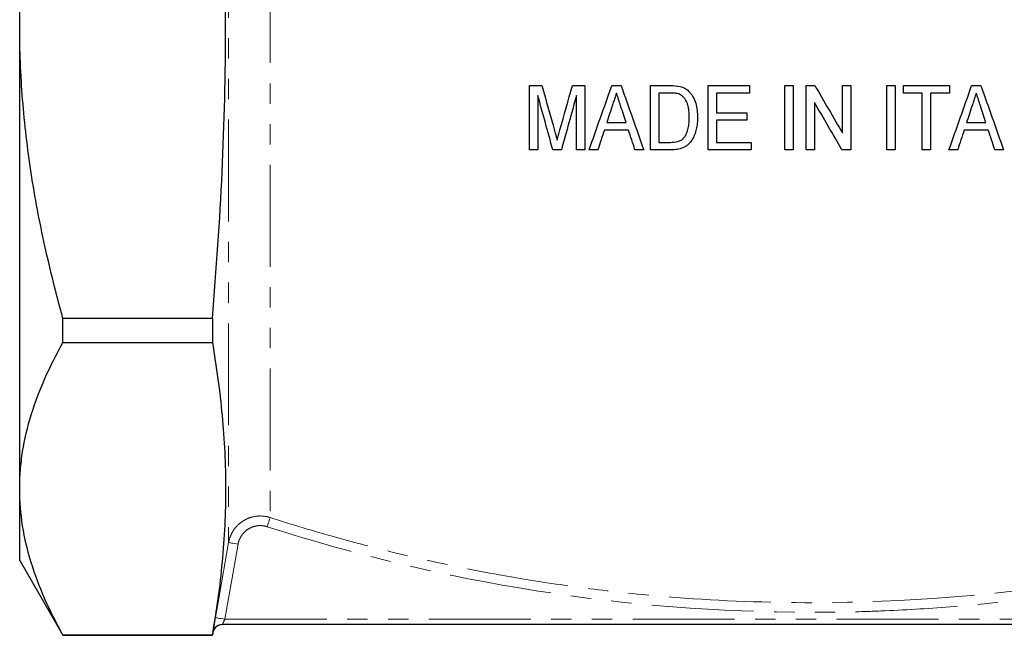
# Model space of a CAD drawing. Units: millimetres. Extents: x 10 to 403, y 65 to 278.
# Drawn here: x 305 to 366, y 181 to 220 of the extents above; entities that cross this region are included whole.
import ezdxf

# ---------------------------------------------------------------- set-up
doc = ezdxf.new("R2010")
doc.units = ezdxf.units.MM
doc.linetypes.add('PHANTOM', pattern=[12.7, 6.35, -1.27, 1.27, -1.27, 1.27, -1.27])

msp = doc.modelspace()

# ---------------------------------------------------------------- linework, layer by layer
at = {"color": 8, "linetype": 'PHANTOM', "lineweight": 18}
for p, q in [((317.628, 251.637), (317.628, 187.182)), ((320.211, 248.819), (320.211, 188.739)), ((318.219, 187.078), (317.395, 182.397)), ((317.395, 182.397), (390.502, 182.397)), ((316.644, 181.568), (316.652, 181.616))]:
    msp.add_line(p, q, dxfattribs=at)
at = {"color": 7, "linetype": 'Continuous', "lineweight": 25}
for p, q in [((304.615, 219.397), (304.615, 248.265)), ((304.615, 190.53), (304.615, 219.397)), ((336.371, 211.659), (336.371, 215.659)), ((339.807, 215.659), (339.807, 211.659)), ((343.91, 211.659), (343.91, 215.659)), ((347.499, 211.659), (347.499, 215.659)), ((350.063, 215.659), (350.063, 215.198)), ((352.269, 211.659), (352.269, 215.659)), ((352.781, 215.659), (352.781, 211.659)), ((353.602, 211.659), (353.602, 215.659)), ((355.858, 212.706), (355.858, 215.659)), ((356.371, 215.659), (356.371, 211.659)), ((358.628, 211.659), (358.628, 215.659)), ((359.14, 215.659), (359.14, 211.659)), ((359.653, 215.198), (359.653, 215.659)), ((362.525, 215.659), (362.525, 215.198)), ((336.884, 215.044), (336.884, 211.659)), ((339.294, 211.659), (339.294, 215.044)), ((344.422, 215.198), (344.422, 212.121)), ((348.012, 215.198), (348.012, 213.967)), ((360.833, 211.659), (360.833, 215.198)), ((361.345, 215.198), (361.345, 211.659)), ((354.115, 214.613), (354.115, 211.659)), ((348.012, 213.505), (348.012, 212.121)), ((349.91, 213.967), (349.91, 213.505)), ((350.166, 212.121), (350.166, 211.659)), ((316.615, 201.152), (307.31, 201.152)), ((307.31, 199.653), (307.31, 201.152)), ((316.615, 201.152), (316.615, 199.653)), ((307.31, 199.653), (316.615, 199.653)), ((304.615, 186.064), (304.615, 190.53)), ((304.615, 186.064), (307.31, 181.397)), ((316.615, 181.397), (316.645, 181.568)), ((390.662, 182.064), (317.235, 182.064)), ((316.615, 181.407), (307.31, 181.407)), ((307.31, 181.397), (307.31, 181.407)), ((307.31, 181.397), (316.615, 181.397)), ((316.615, 181.407), (316.615, 181.397))]:
    msp.add_line(p, q, dxfattribs=at)
at = {"color": 8, "linetype": 'PHANTOM', "lineweight": 18, "flags": 128}
for points in [[(320.027, 188.169), (320.062, 188.277), (320.096, 188.381), (320.127, 188.477), (320.154, 188.563), (320.177, 188.634), (320.195, 188.688), (320.206, 188.724), (320.211, 188.739)], [(316.804, 182.502), (317.012, 183.683), (317.628, 187.182)], [(318.219, 187.078), (318.105, 187.098), (317.994, 187.118), (317.892, 187.136), (317.803, 187.151), (317.73, 187.164), (317.675, 187.174), (317.641, 187.18), (317.628, 187.182)], [(317.395, 182.397), (317.28, 182.418), (317.17, 182.437), (317.068, 182.455), (316.979, 182.471), (316.905, 182.484), (316.85, 182.493), (316.816, 182.499), (316.804, 182.502)]]:
    msp.add_lwpolyline(points, dxfattribs=at)
at = {"color": 7, "linetype": 'Continuous', "lineweight": 25}
for centre, start, end in [((317.236, 181.464), 90.00001, 170.01583), ((317.235, 181.464), 89.99949, 144.77372)]:
    msp.add_arc(centre, 0.6, start, end, dxfattribs=at)
for points, knots in [([(304.615, 219.397), (304.615, 220.937), (304.677, 222.48), (304.862, 224.801), (304.938, 225.577), (305.12, 227.117), (305.225, 227.883), (305.813, 231.696), (306.491, 234.689), (307.31, 237.643)], [0, 0, 0, 0, 0.25, 0.25, 0.375, 0.375, 0.5, 0.5, 1, 1, 1, 1]), ([(316.615, 201.152), (316.873, 204.192), (317.081, 207.239), (317.364, 213.327), (317.438, 216.37), (317.438, 222.452), (317.363, 225.492), (317.08, 231.569), (316.872, 234.606), (316.615, 237.643)], [0, 0, 0, 0, 0.25, 0.25, 0.5, 0.5, 0.75, 0.75, 1, 1, 1, 1]), ([(307.31, 201.152), (306.897, 202.639), (306.52, 204.14), (305.853, 207.172), (305.566, 208.691), (305.099, 211.737), (304.919, 213.263), (304.677, 216.324), (304.615, 217.859), (304.615, 219.397)], [0, 0, 0, 0, 0.25, 0.25, 0.5, 0.5, 0.75, 0.75, 1, 1, 1, 1]), ([(336.371, 215.659), (336.499, 215.659), (336.627, 215.659), (336.883, 215.659), (337.011, 215.659), (337.138, 215.659)], [0, 0, 0, 0, 0.5, 0.5, 1, 1, 1, 1]), ([(339.041, 215.659), (339.168, 215.659), (339.296, 215.659), (339.55, 215.659), (339.678, 215.659), (339.807, 215.659)], [0, 0, 0, 0, 0.5, 0.5, 1, 1, 1, 1]), ([(341.495, 215.659), (341.59, 215.659), (341.686, 215.659), (341.877, 215.659), (341.973, 215.659), (342.07, 215.659)], [0, 0, 0, 0, 0.5, 0.5, 1, 1, 1, 1]), ([(343.91, 215.659), (344.111, 215.659), (344.313, 215.659), (344.717, 215.659), (344.923, 215.659), (345.128, 215.659)], [0, 0, 0, 0, 0.5, 0.5, 1, 1, 1, 1]), ([(345.757, 215.601), (345.805, 215.587), (345.853, 215.573), (345.947, 215.538), (345.992, 215.516), (346.08, 215.468), (346.122, 215.441), (346.201, 215.382), (346.239, 215.349), (346.276, 215.315)], [0, 0, 0, 0, 0.25, 0.25, 0.5, 0.5, 0.75, 0.75, 1, 1, 1, 1]), ([(346.276, 215.315), (346.303, 215.289), (346.329, 215.263), (346.379, 215.207), (346.402, 215.179), (346.47, 215.09), (346.511, 215.029), (346.621, 214.836), (346.676, 214.696), (346.76, 214.414), (346.789, 214.269), (346.825, 213.975), (346.83, 213.828), (346.833, 213.681)], [0, 0, 0, 0, 0.0625, 0.0625, 0.125, 0.125, 0.25, 0.25, 0.5, 0.5, 0.75, 0.75, 1, 1, 1, 1]), ([(347.499, 215.659), (347.924, 215.659), (348.349, 215.659), (348.987, 215.659), (349.204, 215.659), (349.634, 215.659), (349.849, 215.659), (350.063, 215.659)], [0, 0, 0, 0, 0.5, 0.5, 0.75, 0.75, 1, 1, 1, 1]), ([(352.269, 215.659), (352.354, 215.659), (352.439, 215.659), (352.609, 215.659), (352.695, 215.659), (352.781, 215.659)], [0, 0, 0, 0, 0.5, 0.5, 1, 1, 1, 1]), ([(353.602, 215.659), (353.692, 215.659), (353.782, 215.659), (353.962, 215.659), (354.053, 215.659), (354.144, 215.659)], [0, 0, 0, 0, 0.5, 0.5, 1, 1, 1, 1]), ([(355.858, 215.659), (355.943, 215.659), (356.028, 215.659), (356.199, 215.659), (356.285, 215.659), (356.371, 215.659)], [0, 0, 0, 0, 0.5, 0.5, 1, 1, 1, 1]), ([(358.628, 215.659), (358.712, 215.659), (358.797, 215.659), (358.968, 215.659), (359.054, 215.659), (359.14, 215.659)], [0, 0, 0, 0, 0.5, 0.5, 1, 1, 1, 1]), ([(359.653, 215.659), (359.891, 215.659), (360.129, 215.659), (360.605, 215.659), (360.841, 215.659), (361.563, 215.659), (362.045, 215.659), (362.525, 215.659)], [0, 0, 0, 0, 0.25, 0.25, 0.5, 0.5, 1, 1, 1, 1]), ([(363.905, 215.659), (364, 215.659), (364.095, 215.659), (364.288, 215.659), (364.384, 215.659), (364.48, 215.659)], [0, 0, 0, 0, 0.5, 0.5, 1, 1, 1, 1]), ([(341.781, 215.198), (341.761, 215.136), (341.741, 215.075), (341.721, 215.013), (341.691, 214.921), (341.661, 214.829), (341.631, 214.737), (341.601, 214.646), (341.571, 214.554), (341.541, 214.462)], [0, 0, 0, 0, 0.000293837, 0.000293837, 0.000293837, 0.000734622, 0.000734622, 0.000734622, 0.001175433, 0.001175433, 0.001175433, 0.001175433]), ([(342.044, 214.392), (342, 214.526), (341.956, 214.66), (341.913, 214.795), (341.891, 214.862), (341.869, 214.929), (341.847, 214.996), (341.825, 215.063), (341.803, 215.13), (341.781, 215.198)], [0, 0, 0, 0, 0.000637882, 0.000637882, 0.000637882, 0.000956855, 0.000956855, 0.000956855, 0.00127584, 0.00127584, 0.00127584, 0.00127584]), ([(345.137, 215.198), (345.018, 215.198), (344.9, 215.198), (344.661, 215.198), (344.542, 215.198), (344.422, 215.198)], [0, 0, 0, 0, 0.5, 0.5, 1, 1, 1, 1]), ([(345.719, 215.115), (345.673, 215.134), (345.626, 215.149), (345.53, 215.171), (345.481, 215.178), (345.334, 215.195), (345.236, 215.196), (345.137, 215.198)], [0, 0, 0, 0, 0.25, 0.25, 0.5, 0.5, 1, 1, 1, 1]), ([(346.32, 213.69), (346.319, 213.757), (346.319, 213.825), (346.311, 213.96), (346.306, 214.027), (346.291, 214.162), (346.28, 214.228), (346.253, 214.36), (346.237, 214.425), (346.194, 214.554), (346.167, 214.617), (346.104, 214.738), (346.068, 214.796), (345.987, 214.906), (345.94, 214.958), (345.864, 215.026), (345.838, 215.047), (345.781, 215.084), (345.75, 215.1), (345.719, 215.115)], [0, 0, 0, 0, 0.125, 0.125, 0.25, 0.25, 0.375, 0.375, 0.5, 0.5, 0.625, 0.625, 0.75, 0.75, 0.875, 0.875, 0.9375, 0.9375, 1, 1, 1, 1]), ([(350.063, 215.198), (349.893, 215.198), (349.723, 215.198), (349.382, 215.198), (349.213, 215.198), (348.698, 215.198), (348.355, 215.198), (348.012, 215.198)], [0, 0, 0, 0, 0.25, 0.25, 0.5, 0.5, 1, 1, 1, 1]), ([(360.833, 215.198), (360.638, 215.198), (360.443, 215.198), (360.052, 215.198), (359.852, 215.198), (359.653, 215.198)], [0, 0, 0, 0, 0.5, 0.5, 1, 1, 1, 1]), ([(362.525, 215.198), (362.33, 215.198), (362.135, 215.198), (361.745, 215.198), (361.544, 215.198), (361.345, 215.198)], [0, 0, 0, 0, 0.5, 0.5, 1, 1, 1, 1]), ([(364.192, 215.198), (364.172, 215.136), (364.152, 215.075), (364.132, 215.014), (364.102, 214.922), (364.072, 214.83), (364.042, 214.738), (364.011, 214.646), (363.981, 214.554), (363.951, 214.462)], [0, 0, 0, 0, 0.00029147, 0.00029147, 0.00029147, 0.0007287, 0.0007287, 0.0007287, 0.001165956, 0.001165956, 0.001165956, 0.001165956]), ([(364.454, 214.392), (364.411, 214.526), (364.367, 214.66), (364.323, 214.795), (364.301, 214.862), (364.279, 214.929), (364.257, 214.996), (364.236, 215.063), (364.213, 215.13), (364.192, 215.198)], [0, 0, 0, 0, 0.00064277, 0.00064277, 0.00064277, 0.000964187, 0.000964187, 0.000964187, 0.001285616, 0.001285616, 0.001285616, 0.001285616]), ([(346.833, 213.681), (346.831, 213.556), (346.828, 213.432), (346.804, 213.188), (346.785, 213.066), (346.728, 212.827), (346.692, 212.708), (346.602, 212.477), (346.548, 212.367), (346.411, 212.16), (346.332, 212.063), (346.193, 211.939), (346.142, 211.902), (346.036, 211.837), (345.981, 211.809), (345.807, 211.738), (345.684, 211.706), (345.499, 211.676), (345.437, 211.669), (345.311, 211.661), (345.248, 211.66), (345.185, 211.659)], [0, 0, 0, 0, 0.125, 0.125, 0.25, 0.25, 0.375, 0.375, 0.5, 0.5, 0.625, 0.625, 0.6875, 0.6875, 0.75, 0.75, 0.875, 0.875, 0.9375, 0.9375, 1, 1, 1, 1]), ([(345.981, 212.404), (346.015, 212.449), (346.05, 212.494), (346.107, 212.59), (346.131, 212.64), (346.197, 212.794), (346.23, 212.902), (346.28, 213.123), (346.296, 213.236), (346.316, 213.462), (346.318, 213.576), (346.32, 213.69)], [0, 0, 0, 0, 0.125, 0.125, 0.25, 0.25, 0.5, 0.5, 0.75, 0.75, 1, 1, 1, 1]), ([(348.012, 213.967), (348.328, 213.967), (348.644, 213.967), (349.276, 213.967), (349.593, 213.967), (349.91, 213.967)], [0, 0, 0, 0, 0.5, 0.5, 1, 1, 1, 1]), ([(349.91, 213.505), (349.594, 213.505), (349.28, 213.505), (348.646, 213.505), (348.329, 213.505), (348.012, 213.505)], [0, 0, 0, 0, 0.5, 0.5, 1, 1, 1, 1]), ([(337.93, 212.852), (337.943, 212.803), (337.957, 212.754), (337.97, 212.705), (337.99, 212.632), (338.011, 212.559), (338.03, 212.485), (338.049, 212.412), (338.07, 212.338), (338.089, 212.265)], [0, 0, 0, 0, 0.0002309034, 0.0002309034, 0.0002309034, 0.000577291, 0.000577291, 0.000577291, 0.0009236558, 0.0009236558, 0.0009236558, 0.0009236558]), ([(338.089, 212.265), (338.116, 212.371), (338.145, 212.477), (338.174, 212.583), (338.189, 212.636), (338.203, 212.689), (338.217, 212.742), (338.232, 212.795), (338.247, 212.847), (338.262, 212.9)], [0, 0, 0, 0, 0.000506904, 0.000506904, 0.000506904, 0.000760402, 0.000760402, 0.000760402, 0.001013915, 0.001013915, 0.001013915, 0.001013915]), ([(342.534, 212.89), (342.283, 212.89), (342.033, 212.89), (341.531, 212.89), (341.28, 212.89), (341.029, 212.89)], [0, 0, 0, 0, 0.5, 0.5, 1, 1, 1, 1]), ([(341.18, 213.351), (341.379, 213.351), (341.58, 213.351), (341.98, 213.351), (342.182, 213.351), (342.383, 213.351)], [0, 0, 0, 0, 0.5, 0.5, 1, 1, 1, 1]), ([(364.944, 212.89), (364.693, 212.89), (364.443, 212.89), (363.94, 212.89), (363.69, 212.89), (363.439, 212.89)], [0, 0, 0, 0, 0.5, 0.5, 1, 1, 1, 1]), ([(363.59, 213.351), (363.79, 213.351), (363.99, 213.351), (364.392, 213.351), (364.593, 213.351), (364.793, 213.351)], [0, 0, 0, 0, 0.5, 0.5, 1, 1, 1, 1]), ([(345.148, 212.121), (345.301, 212.123), (345.455, 212.13), (345.673, 212.19), (345.744, 212.22), (345.841, 212.278), (345.871, 212.299), (345.929, 212.348), (345.955, 212.376), (345.981, 212.404)], [0, 0, 0, 0, 0.5, 0.5, 0.75, 0.75, 0.875, 0.875, 1, 1, 1, 1]), ([(340.628, 211.659), (340.537, 211.659), (340.446, 211.659), (340.264, 211.659), (340.173, 211.659), (340.082, 211.659)], [0, 0, 0, 0, 0.5, 0.5, 1, 1, 1, 1]), ([(343.482, 211.659), (343.39, 211.659), (343.299, 211.659), (343.117, 211.659), (343.026, 211.659), (342.935, 211.659)], [0, 0, 0, 0, 0.5, 0.5, 1, 1, 1, 1]), ([(345.185, 211.659), (344.974, 211.659), (344.763, 211.659), (344.336, 211.659), (344.123, 211.659), (343.91, 211.659)], [0, 0, 0, 0, 0.5, 0.5, 1, 1, 1, 1]), ([(344.422, 212.121), (344.543, 212.121), (344.664, 212.121), (344.907, 212.121), (345.028, 212.121), (345.148, 212.121)], [0, 0, 0, 0, 0.5, 0.5, 1, 1, 1, 1]), ([(350.166, 211.659), (349.945, 211.659), (349.723, 211.659), (349.28, 211.659), (349.06, 211.659), (348.39, 211.659), (347.944, 211.659), (347.499, 211.659)], [0, 0, 0, 0, 0.25, 0.25, 0.5, 0.5, 1, 1, 1, 1]), ([(348.012, 212.121), (348.37, 212.121), (348.727, 212.121), (349.264, 212.121), (349.445, 212.121), (349.806, 212.121), (349.986, 212.121), (350.166, 212.121)], [0, 0, 0, 0, 0.5, 0.5, 0.75, 0.75, 1, 1, 1, 1]), ([(352.781, 211.659), (352.696, 211.659), (352.611, 211.659), (352.44, 211.659), (352.354, 211.659), (352.269, 211.659)], [0, 0, 0, 0, 0.5, 0.5, 1, 1, 1, 1]), ([(354.115, 211.659), (354.029, 211.659), (353.943, 211.659), (353.772, 211.659), (353.687, 211.659), (353.602, 211.659)], [0, 0, 0, 0, 0.5, 0.5, 1, 1, 1, 1]), ([(356.371, 211.659), (356.281, 211.659), (356.19, 211.659), (356.01, 211.659), (355.92, 211.659), (355.829, 211.659)], [0, 0, 0, 0, 0.5, 0.5, 1, 1, 1, 1]), ([(359.14, 211.659), (359.055, 211.659), (358.969, 211.659), (358.798, 211.659), (358.713, 211.659), (358.628, 211.659)], [0, 0, 0, 0, 0.5, 0.5, 1, 1, 1, 1]), ([(361.345, 211.659), (361.26, 211.659), (361.175, 211.659), (361.004, 211.659), (360.919, 211.659), (360.833, 211.659)], [0, 0, 0, 0, 0.5, 0.5, 1, 1, 1, 1]), ([(363.038, 211.659), (362.947, 211.659), (362.856, 211.659), (362.675, 211.659), (362.584, 211.659), (362.492, 211.659)], [0, 0, 0, 0, 0.5, 0.5, 1, 1, 1, 1]), ([(365.892, 211.659), (365.801, 211.659), (365.71, 211.659), (365.527, 211.659), (365.436, 211.659), (365.345, 211.659)], [0, 0, 0, 0, 0.5, 0.5, 1, 1, 1, 1]), ([(304.615, 190.53), (304.615, 190.915), (304.631, 191.302), (304.693, 192.076), (304.739, 192.462), (304.923, 193.616), (305.104, 194.38), (305.806, 196.66), (306.483, 198.162), (307.31, 199.653)], [0, 0, 0, 0, 0.125, 0.125, 0.25, 0.25, 0.5, 0.5, 1, 1, 1, 1]), ([(316.615, 199.653), (316.873, 198.132), (317.08, 196.612), (317.364, 193.571), (317.513, 190.53), (317.364, 187.489), (317.08, 184.448), (316.873, 182.928), (316.615, 181.407)], [0, 0, 0, 0, 0.25, 0.25, 0.5, 0.75, 0.75, 1, 1, 1, 1]), ([(307.31, 181.407), (306.48, 182.903), (305.802, 184.409), (304.869, 187.447), (304.615, 188.98), (304.615, 190.53)], [0, 0, 0, 0, 0.5, 0.5, 1, 1, 1, 1]), ([(316.652, 181.616), (316.652, 181.617), (316.655, 181.634), (316.676, 181.761), (316.714, 181.985), (316.76, 182.25), (316.791, 182.427), (316.804, 182.502)], [0, 0, 0, 0, 0.016334, 0.277753, 0.541039, 0.808559, 1, 1, 1, 1])]:
    msp.add_open_spline(points, degree=3, knots=knots, dxfattribs=at)
for points in [[(337.138, 215.659), (337.403, 214.72), (337.667, 213.784), (337.93, 212.852)], [(338.262, 212.9), (338.52, 213.813), (338.78, 214.733), (339.041, 215.659)], [(340.082, 211.659), (340.547, 212.978), (341.018, 214.311), (341.495, 215.659)], [(342.07, 215.659), (342.544, 214.317), (343.014, 212.983), (343.482, 211.659)], [(345.128, 215.659), (345.339, 215.658), (345.552, 215.652), (345.757, 215.601)], [(354.144, 215.659), (354.718, 214.67), (355.29, 213.685), (355.858, 212.706)], [(362.492, 211.659), (362.96, 212.983), (363.431, 214.316), (363.905, 215.659)], [(364.48, 215.659), (364.956, 214.312), (365.426, 212.978), (365.892, 211.659)], [(337.823, 211.659), (337.512, 212.78), (337.199, 213.908), (336.884, 215.044)], [(339.294, 215.044), (338.978, 213.904), (338.664, 212.776), (338.354, 211.659)], [(341.541, 214.462), (341.42, 214.091), (341.3, 213.721), (341.18, 213.351)], [(342.383, 213.351), (342.27, 213.698), (342.157, 214.045), (342.044, 214.392)], [(355.829, 211.659), (355.261, 212.637), (354.69, 213.622), (354.115, 214.613)], [(363.951, 214.462), (363.831, 214.091), (363.71, 213.721), (363.59, 213.351)], [(364.793, 213.351), (364.681, 213.697), (364.568, 214.044), (364.454, 214.392)], [(341.029, 212.89), (340.895, 212.478), (340.761, 212.068), (340.628, 211.659)], [(342.935, 211.659), (342.802, 212.068), (342.668, 212.478), (342.534, 212.89)], [(363.439, 212.89), (363.305, 212.478), (363.171, 212.068), (363.038, 211.659)], [(365.345, 211.659), (365.212, 212.068), (365.078, 212.478), (364.944, 212.89)], [(336.884, 211.659), (336.798, 211.659), (336.627, 211.659), (336.457, 211.659), (336.371, 211.659)], [(338.354, 211.659), (338.266, 211.659), (338.089, 211.659), (337.912, 211.659), (337.823, 211.659)], [(339.807, 211.659), (339.721, 211.659), (339.55, 211.659), (339.38, 211.659), (339.294, 211.659)], [(317.235, 182.064), (317.237, 182.064), (317.237, 182.064), (317.235, 182.064)]]:
    msp.add_open_spline(points, degree=3, dxfattribs=at)
at = {"color": 8, "linetype": 'PHANTOM', "lineweight": 18}
for points, knots in [([(317.628, 187.182), (317.653, 187.323), (317.693, 187.46), (317.8, 187.723), (317.869, 187.851), (318.11, 188.201), (318.322, 188.402), (318.687, 188.621), (318.818, 188.683), (319.087, 188.774), (319.225, 188.806), (319.509, 188.839), (319.652, 188.84), (319.934, 188.812), (320.075, 188.783), (320.211, 188.739)], [0, 0, 0, 0, 0.125, 0.125, 0.25, 0.25, 0.5, 0.5, 0.625, 0.625, 0.75, 0.75, 0.875, 0.875, 1, 1, 1, 1]), ([(320.211, 188.739), (321.579, 188.298), (322.955, 187.883), (325.723, 187.109), (327.115, 186.749), (331.302, 185.752), (334.113, 185.199), (338.357, 184.534), (339.776, 184.34), (342.624, 184.008), (344.055, 183.869), (348.35, 183.537), (351.204, 183.429), (359.737, 183.437), (365.387, 183.881), (373.806, 185.203), (376.602, 185.754), (380.782, 186.749), (382.175, 187.109), (384.942, 187.884), (386.318, 188.298), (387.686, 188.739)], [0, 0, 0, 0, 0.0625, 0.0625, 0.125, 0.125, 0.25, 0.25, 0.3125, 0.3125, 0.375, 0.375, 0.5, 0.5, 0.75, 0.75, 0.875, 0.875, 0.9375, 0.9375, 1, 1, 1, 1]), ([(320.027, 188.169), (319.932, 188.2), (319.834, 188.22), (319.636, 188.239), (319.535, 188.238), (319.337, 188.215), (319.24, 188.194), (319.051, 188.129), (318.96, 188.086), (318.79, 187.984), (318.709, 187.922), (318.564, 187.785), (318.5, 187.71), (318.387, 187.545), (318.339, 187.456), (318.264, 187.272), (318.237, 187.177), (318.219, 187.078)], [0, 0, 0, 0, 0.125, 0.125, 0.25, 0.25, 0.375, 0.375, 0.5, 0.5, 0.625, 0.625, 0.75, 0.75, 0.875, 0.875, 1, 1, 1, 1]), ([(387.87, 188.169), (382.356, 186.39), (376.769, 185.063), (368.281, 183.729), (365.435, 183.394), (361.137, 183.057), (359.7, 182.973), (357.538, 182.888), (356.816, 182.867), (355.37, 182.839), (354.645, 182.832), (348.138, 182.834), (342.422, 183.287), (331.124, 185.065), (325.541, 186.39), (320.027, 188.169)], [0, 0, 0, 0, 0.25, 0.25, 0.375, 0.375, 0.4375, 0.4375, 0.46875, 0.46875, 0.5, 0.5, 0.75, 0.75, 1, 1, 1, 1]), ([(317.395, 182.397), (317.354, 182.314), (317.314, 182.232), (317.268, 182.137), (317.256, 182.111), (317.239, 182.074), (317.235, 182.064), (317.235, 182.064)], [0, 0, 0, 0, 0.5, 0.5, 0.75, 0.75, 1, 1, 1, 1])]:
    msp.add_open_spline(points, degree=3, knots=knots, dxfattribs=at)

doc.saveas('drawing.dxf')
